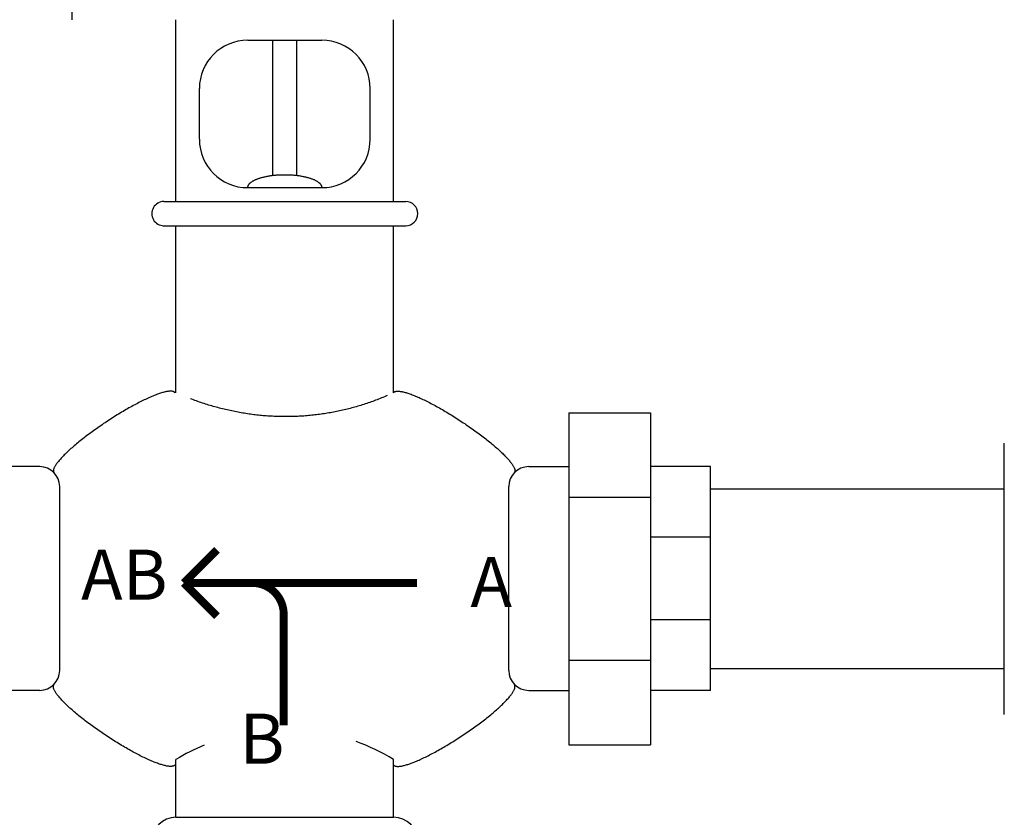
# Model space of a CAD drawing. Units: inches. Extents: x -50 to 84, y -31 to 69.
# Drawn here: x -2 to 5, y 23 to 28 of the extents above; entities that cross this region are included whole.
import ezdxf

# ---------------------------------------------------------------- set-up
doc = ezdxf.new("R2010")
doc.units = ezdxf.units.IN
doc.header["$MEASUREMENT"] = 0
doc.layers.get('0').update_dxf_attribs({"color": 250})
for name, color, linetype in [('3', 5, 'Continuous'), ('DIM-TEXT', 3, 'Continuous'), ('O', 250, 'Continuous')]:
    doc.layers.add(name, color=color, linetype=linetype)
doc.styles.add('TXT', font='txt')
doc.dimstyles.get("Standard").update_dxf_attribs({"dimtxt": 1, "dimasz": 2, "dimexe": 1, "dimexo": 0.5, "dimgap": 1, "dimtad": 0, "dimtih": 1, "dimtoh": 1, "dimdec": 4, "dimzin": 0, "dimdsep": 46, "dimlunit": 5, "dimtxsty": 'TXT', "dimcen": 0.09, "dimadec": 0, "dimazin": 0, "dimtfac": 1, "dimtdec": 4, "dimtofl": 0, "dimtmove": 0, "dimatfit": 3, "dimfxl": 0, "dimtolj": 1, "dimtzin": 0, "dimarcsym": 0})

# ---------------------------------------------------------------- blocks, each defined once
blk = doc.blocks.new('*D7')
at = {"layer": 'DEFPOINTS', "color": 0}
for p in [(-31.5, 51.3084), (6.0957, 51.3084), (-7.6231, -0.5427)]:
    blk.add_point(p, dxfattribs=at)
at = {"layer": 'DIM-TEXT', "color": 0, "lineweight": -2}
for p, q in [((5.5957, 51.3084), (-32.5, 51.3084)), ((-31.5, 49.3084), (-31.5, 26.8828)), ((-31.5, 1.4573), (-31.5, 23.8828)), ((-8.1231, -0.5427), (-32.5, -0.5427))]:
    blk.add_line(p, q, dxfattribs=at)
at = {"layer": 'DIM-TEXT', "color": 0}
for points in [[(-31.8333, 49.3084), (-31.1667, 49.3084), (-31.5, 51.3084)], [(-31.8333, 1.4573), (-31.1667, 1.4573), (-31.5, -0.5427)]]:
    blk.add_solid(points, dxfattribs=at)
at = {"layer": 'DIM-TEXT', "color": 0, "insert": (-31.5, 25.3828), "char_height": 1, "attachment_point": 5, "style": 'TXT'}
blk.add_mtext('\\A1;52"', dxfattribs=at)

msp = doc.modelspace()

# ---------------------------------------------------------------- linework, layer by layer
for p, q in [((2.9561, 25.04064), (4.91954, 25.04064)), ((2.9561, 23.84064), (4.91954, 23.84064))]:
    msp.add_line(p, q)
at = {"layer": '3'}
msp.add_line((4.91954, 23.5335), (4.91954, 25.3461), dxfattribs=at)
at = {"layer": 'O'}
for p, q in [((-1.31368, 28.17642), (-1.31368, 31.02157)), ((-0.61856, 26.96134), (-0.61856, 28.17642)), ((0.83634, 26.96167), (0.83634, 28.17642)), ((-0.13892, 28.03987), (0.3567, 28.03987)), ((0.02806, 27.13636), (0.02806, 28.03987)), ((0.18972, 27.13636), (0.18972, 28.03987)), ((-0.46223, 27.3776), (-0.46223, 27.71655)), ((0.68001, 27.3776), (0.68001, 27.71655)), ((-0.04831, 27.12137), (-0.04361, 27.12277)), ((-0.04361, 27.12277), (-0.03871, 27.12397)), ((-0.03871, 27.12397), (-0.03381, 27.12527)), ((-0.03381, 27.12527), (-0.02881, 27.12647)), ((-0.02881, 27.12647), (-0.02371, 27.12767)), ((-0.02371, 27.12767), (-0.01851, 27.12877)), ((-0.01851, 27.12877), (-0.01321, 27.12987)), ((-0.01321, 27.12987), (-0.00791, 27.13087)), ((-0.00791, 27.13087), (-0.00251, 27.13187)), ((-0.00251, 27.13187), (0.00289, 27.13277)), ((0.00289, 27.13277), (0.00849, 27.13367)), ((0.00849, 27.13367), (0.01409, 27.13447)), ((0.01409, 27.13447), (0.01969, 27.13527)), ((0.01969, 27.13527), (0.02539, 27.13607)), ((0.02539, 27.13607), (0.03119, 27.13667)), ((0.03119, 27.13667), (0.03699, 27.13737)), ((0.03699, 27.13737), (0.04279, 27.13797)), ((0.04279, 27.13797), (0.04869, 27.13847)), ((0.04869, 27.13847), (0.05459, 27.13897)), ((0.05459, 27.13897), (0.06059, 27.13947)), ((0.06059, 27.13947), (0.06649, 27.13987)), ((0.06649, 27.13987), (0.07249, 27.14017)), ((0.07249, 27.14017), (0.07859, 27.14047)), ((0.07859, 27.14047), (0.08459, 27.14067)), ((0.08459, 27.14067), (0.09069, 27.14087)), ((0.09069, 27.14087), (0.09669, 27.14097)), ((0.09669, 27.14097), (0.10279, 27.14107)), ((0.10279, 27.14107), (0.10889, 27.14107)), ((0.10889, 27.14107), (0.11499, 27.14107)), ((0.11499, 27.14107), (0.12109, 27.14097)), ((0.12109, 27.14097), (0.12709, 27.14087)), ((0.12709, 27.14087), (0.13319, 27.14067)), ((0.13319, 27.14067), (0.13919, 27.14047)), ((0.13919, 27.14047), (0.14529, 27.14017)), ((0.14529, 27.14017), (0.15129, 27.13987)), ((0.15129, 27.13987), (0.15719, 27.13947)), ((0.15719, 27.13947), (0.16319, 27.13897)), ((0.16319, 27.13897), (0.16909, 27.13847)), ((0.16909, 27.13847), (0.17499, 27.13797)), ((0.17499, 27.13797), (0.18079, 27.13737)), ((0.18079, 27.13737), (0.18659, 27.13667)), ((0.18659, 27.13667), (0.19239, 27.13607)), ((0.19239, 27.13607), (0.19809, 27.13527)), ((0.19809, 27.13527), (0.20369, 27.13447)), ((0.20369, 27.13447), (0.20929, 27.13367)), ((0.20929, 27.13367), (0.21489, 27.13277)), ((0.21489, 27.13277), (0.22029, 27.13187)), ((0.22029, 27.13187), (0.22569, 27.13087)), ((0.22569, 27.13087), (0.23099, 27.12987)), ((0.23099, 27.12987), (0.23629, 27.12877)), ((0.23629, 27.12877), (0.24149, 27.12767)), ((0.24149, 27.12767), (0.24659, 27.12647)), ((0.24659, 27.12647), (0.25159, 27.12527)), ((0.25159, 27.12527), (0.25649, 27.12397)), ((0.25649, 27.12397), (0.26139, 27.12277)), ((0.26139, 27.12277), (0.26609, 27.12137)), ((-0.13891, 27.05427), (-0.13881, 27.05637)), ((-0.13881, 27.05637), (-0.13861, 27.05857)), ((-0.13861, 27.05857), (-0.13821, 27.06067)), ((-0.13821, 27.06067), (-0.13771, 27.06277)), ((-0.13771, 27.06277), (-0.13701, 27.06487)), ((-0.13701, 27.06487), (-0.13621, 27.06697)), ((-0.13621, 27.06697), (-0.13531, 27.06917)), ((-0.13531, 27.06917), (-0.13411, 27.07117)), ((-0.13411, 27.07117), (-0.13291, 27.07327)), ((-0.13291, 27.07327), (-0.13151, 27.07537)), ((-0.13151, 27.07537), (-0.12991, 27.07747)), ((-0.12991, 27.07747), (-0.12821, 27.07947)), ((-0.12821, 27.07947), (-0.12641, 27.08147)), ((-0.12641, 27.08147), (-0.12441, 27.08357)), ((-0.12441, 27.08357), (-0.12231, 27.08557)), ((-0.12231, 27.08557), (-0.12001, 27.08747)), ((-0.12001, 27.08747), (-0.11761, 27.08947)), ((-0.11761, 27.08947), (-0.11511, 27.09137)), ((-0.11511, 27.09137), (-0.11241, 27.09327)), ((-0.11241, 27.09327), (-0.10961, 27.09517)), ((-0.10961, 27.09517), (-0.10671, 27.09707)), ((-0.10671, 27.09707), (-0.10371, 27.09887)), ((-0.10371, 27.09887), (-0.10051, 27.10077)), ((-0.10051, 27.10077), (-0.09711, 27.10247)), ((-0.09711, 27.10247), (-0.09371, 27.10427)), ((-0.09371, 27.10427), (-0.09011, 27.10597)), ((-0.09011, 27.10597), (-0.08651, 27.10767)), ((-0.08651, 27.10767), (-0.08271, 27.10937)), ((-0.08271, 27.10937), (-0.07871, 27.11097)), ((-0.07871, 27.11097), (-0.07471, 27.11257)), ((-0.07471, 27.11257), (-0.07061, 27.11417)), ((-0.07061, 27.11417), (-0.06631, 27.11567)), ((-0.06631, 27.11567), (-0.06201, 27.11717)), ((-0.06201, 27.11717), (-0.05751, 27.11857)), ((-0.05751, 27.11857), (-0.05301, 27.11997)), ((-0.05301, 27.11997), (-0.04831, 27.12137)), ((0.26609, 27.12137), (0.27079, 27.11997)), ((0.27079, 27.11997), (0.27529, 27.11857)), ((0.27529, 27.11857), (0.27979, 27.11717)), ((0.27979, 27.11717), (0.28409, 27.11567)), ((0.28409, 27.11567), (0.28839, 27.11417)), ((0.28839, 27.11417), (0.29249, 27.11257)), ((0.29249, 27.11257), (0.29649, 27.11097)), ((0.29649, 27.11097), (0.30049, 27.10937)), ((0.30049, 27.10937), (0.30429, 27.10767)), ((0.30429, 27.10767), (0.30789, 27.10597)), ((0.30789, 27.10597), (0.31149, 27.10427)), ((0.31149, 27.10427), (0.31489, 27.10247)), ((0.31489, 27.10247), (0.31829, 27.10077)), ((0.31829, 27.10077), (0.32149, 27.09887)), ((0.32149, 27.09887), (0.32449, 27.09707)), ((0.32449, 27.09707), (0.32739, 27.09517)), ((0.32739, 27.09517), (0.33019, 27.09327)), ((0.33019, 27.09327), (0.33289, 27.09137)), ((0.33289, 27.09137), (0.33539, 27.08947)), ((0.33539, 27.08947), (0.33779, 27.08747)), ((0.33779, 27.08747), (0.34009, 27.08557)), ((0.34009, 27.08557), (0.34219, 27.08357)), ((0.34219, 27.08357), (0.34419, 27.08147)), ((0.34419, 27.08147), (0.34599, 27.07947)), ((0.34599, 27.07947), (0.34769, 27.07747)), ((0.34769, 27.07747), (0.34929, 27.07537)), ((0.34929, 27.07537), (0.35069, 27.07327)), ((0.35069, 27.07327), (0.35189, 27.07117)), ((0.35189, 27.07117), (0.35309, 27.06917)), ((0.35309, 27.06917), (0.35399, 27.06697)), ((0.35399, 27.06697), (0.35479, 27.06487)), ((0.35479, 27.06487), (0.35549, 27.06277)), ((0.35549, 27.06277), (0.35599, 27.06067)), ((0.35599, 27.06067), (0.35639, 27.05857)), ((0.35639, 27.05857), (0.35659, 27.05637)), ((0.35659, 27.05637), (0.35669, 27.05427)), ((-0.13892, 27.05428), (0.3567, 27.05428)), ((-0.69939, 26.96133), (0.91717, 26.96169)), ((-0.707, 26.80003), (0.91717, 26.80003)), ((-0.61856, 25.68375), (-0.61856, 26.80003)), ((0.83634, 25.68375), (0.83634, 26.80003)), ((-0.73571, 25.67537), (-0.74271, 25.67287)), ((-0.72891, 25.67777), (-0.73571, 25.67537)), ((-0.72221, 25.67997), (-0.72891, 25.67777)), ((-0.71571, 25.68207), (-0.72221, 25.67997)), ((-0.70951, 25.68397), (-0.71571, 25.68207)), ((-0.70341, 25.68567), (-0.70951, 25.68397)), ((-0.69751, 25.68727), (-0.70341, 25.68567)), ((-0.69181, 25.68867), (-0.69751, 25.68727)), ((-0.68641, 25.68987), (-0.69181, 25.68867)), ((-0.68111, 25.69097), (-0.68641, 25.68987)), ((-0.67601, 25.69187), (-0.68111, 25.69097)), ((-0.67121, 25.69267), (-0.67601, 25.69187)), ((-0.66661, 25.69327), (-0.67121, 25.69267)), ((-0.66221, 25.69367), (-0.66661, 25.69327)), ((-0.65801, 25.69387), (-0.66221, 25.69367)), ((-0.65411, 25.69397), (-0.65801, 25.69387)), ((-0.65031, 25.69387), (-0.65411, 25.69397)), ((-0.64691, 25.69357), (-0.65031, 25.69387)), ((-0.64361, 25.69317), (-0.64691, 25.69357)), ((-0.64061, 25.69257), (-0.64361, 25.69317)), ((-0.63781, 25.69177), (-0.64061, 25.69257)), ((-0.63531, 25.69087), (-0.63781, 25.69177)), ((-0.63301, 25.68977), (-0.63531, 25.69087)), ((-0.63091, 25.68847), (-0.63301, 25.68977)), ((-0.62911, 25.68707), (-0.63091, 25.68847)), ((-0.62751, 25.68547), (-0.62911, 25.68707)), ((-0.62621, 25.68377), (-0.62751, 25.68547)), ((0.83639, 25.68377), (0.83769, 25.68547)), ((0.83769, 25.68547), (0.83929, 25.68707)), ((0.83929, 25.68707), (0.84109, 25.68847)), ((0.84109, 25.68847), (0.84309, 25.68977)), ((0.84309, 25.68977), (0.84539, 25.69087)), ((0.84539, 25.69087), (0.84799, 25.69177)), ((0.84799, 25.69177), (0.85079, 25.69257)), ((0.85079, 25.69257), (0.85379, 25.69317)), ((0.85379, 25.69317), (0.85709, 25.69357)), ((0.85709, 25.69357), (0.86049, 25.69387)), ((0.86049, 25.69387), (0.86429, 25.69397)), ((0.86429, 25.69397), (0.86819, 25.69387)), ((0.86819, 25.69387), (0.87239, 25.69367)), ((0.87239, 25.69367), (0.87679, 25.69327)), ((0.87679, 25.69327), (0.88139, 25.69267)), ((0.88139, 25.69267), (0.88619, 25.69187)), ((0.88619, 25.69187), (0.89129, 25.69097)), ((0.89129, 25.69097), (0.89649, 25.68987)), ((0.89649, 25.68987), (0.90199, 25.68867)), ((0.90199, 25.68867), (0.90769, 25.68727)), ((0.90769, 25.68727), (0.91359, 25.68567)), ((0.91359, 25.68567), (0.91969, 25.68397)), ((0.91969, 25.68397), (0.92589, 25.68207)), ((0.92589, 25.68207), (0.93239, 25.67997)), ((0.93239, 25.67997), (0.93899, 25.67777)), ((0.93899, 25.67777), (0.94589, 25.67537)), ((0.94589, 25.67537), (0.95289, 25.67287)), ((-0.87551, 25.61257), (-0.88481, 25.60767)), ((-0.86631, 25.61727), (-0.87551, 25.61257)), ((-0.85711, 25.62197), (-0.86631, 25.61727)), ((-0.84811, 25.62647), (-0.85711, 25.62197)), ((-0.83921, 25.63087), (-0.84811, 25.62647)), ((-0.83041, 25.63517), (-0.83921, 25.63087)), ((-0.82171, 25.63927), (-0.83041, 25.63517)), ((-0.81321, 25.64327), (-0.82171, 25.63927)), ((-0.80471, 25.64717), (-0.81321, 25.64327)), ((-0.79651, 25.65087), (-0.80471, 25.64717)), ((-0.78831, 25.65447), (-0.79651, 25.65087)), ((-0.78031, 25.65787), (-0.78831, 25.65447)), ((-0.77251, 25.66117), (-0.78031, 25.65787)), ((-0.76481, 25.66437), (-0.77251, 25.66117)), ((-0.75731, 25.66737), (-0.76481, 25.66437)), ((-0.74991, 25.67017), (-0.75731, 25.66737)), ((-0.74271, 25.67287), (-0.74991, 25.67017)), ((-0.51211, 25.63977), (-0.52221, 25.64357)), ((-0.50201, 25.63597), (-0.51211, 25.63977)), ((-0.49191, 25.63227), (-0.50201, 25.63597)), ((-0.48181, 25.62857), (-0.49191, 25.63227)), ((-0.47161, 25.62497), (-0.48181, 25.62857)), ((-0.46151, 25.62147), (-0.47161, 25.62497)), ((-0.45131, 25.61797), (-0.46151, 25.62147)), ((-0.44111, 25.61457), (-0.45131, 25.61797)), ((-0.43091, 25.61117), (-0.44111, 25.61457)), ((-0.42071, 25.60787), (-0.43091, 25.61117)), ((-0.41041, 25.60467), (-0.42071, 25.60787)), ((0.64719, 25.60877), (0.63719, 25.60547)), ((0.65709, 25.61207), (0.64719, 25.60877)), ((0.66709, 25.61537), (0.65709, 25.61207)), ((0.67699, 25.61887), (0.66709, 25.61537)), ((0.68689, 25.62237), (0.67699, 25.61887)), ((0.69669, 25.62587), (0.68689, 25.62237)), ((0.70659, 25.62947), (0.69669, 25.62587)), ((0.71639, 25.63317), (0.70659, 25.62947)), ((0.72619, 25.63697), (0.71639, 25.63317)), ((0.73599, 25.64077), (0.72619, 25.63697)), ((0.74579, 25.64457), (0.73599, 25.64077)), ((0.75549, 25.64847), (0.74579, 25.64457)), ((0.76519, 25.65247), (0.75549, 25.64847)), ((0.77489, 25.65657), (0.76519, 25.65247)), ((0.78459, 25.66067), (0.77489, 25.65657)), ((0.79429, 25.66477), (0.78459, 25.66067)), ((0.95289, 25.67287), (0.96009, 25.67017)), ((0.96009, 25.67017), (0.96739, 25.66737)), ((0.96739, 25.66737), (0.97499, 25.66437)), ((0.97499, 25.66437), (0.98269, 25.66117)), ((0.98269, 25.66117), (0.99049, 25.65787)), ((0.99049, 25.65787), (0.99849, 25.65447)), ((0.99849, 25.65447), (1.00659, 25.65087)), ((1.00659, 25.65087), (1.01489, 25.64717)), ((1.01489, 25.64717), (1.02329, 25.64327)), ((1.02329, 25.64327), (1.03189, 25.63927)), ((1.03189, 25.63927), (1.04059, 25.63517)), ((1.04059, 25.63517), (1.04939, 25.63087)), ((1.04939, 25.63087), (1.05829, 25.62647)), ((1.05829, 25.62647), (1.06729, 25.62197)), ((1.06729, 25.62197), (1.07649, 25.61727)), ((1.07649, 25.61727), (1.08569, 25.61257)), ((1.08569, 25.61257), (1.09499, 25.60767)), ((-0.99201, 25.54697), (-1.00201, 25.54087)), ((-0.98201, 25.55297), (-0.99201, 25.54697)), ((-0.97211, 25.55887), (-0.98201, 25.55297)), ((-0.96221, 25.56467), (-0.97211, 25.55887)), ((-0.95231, 25.57037), (-0.96221, 25.56467)), ((-0.94251, 25.57597), (-0.95231, 25.57037)), ((-0.93271, 25.58157), (-0.94251, 25.57597)), ((-0.92301, 25.58697), (-0.93271, 25.58157)), ((-0.91331, 25.59227), (-0.92301, 25.58697)), ((-0.90381, 25.59757), (-0.91331, 25.59227)), ((-0.89431, 25.60267), (-0.90381, 25.59757)), ((-0.88481, 25.60767), (-0.89431, 25.60267)), ((-0.40021, 25.60147), (-0.41041, 25.60467)), ((-0.38991, 25.59837), (-0.40021, 25.60147)), ((-0.37971, 25.59537), (-0.38991, 25.59837)), ((-0.36941, 25.59237), (-0.37971, 25.59537)), ((-0.35911, 25.58947), (-0.36941, 25.59237)), ((-0.34881, 25.58657), (-0.35911, 25.58947)), ((-0.33851, 25.58377), (-0.34881, 25.58657)), ((-0.32811, 25.58107), (-0.33851, 25.58377)), ((-0.31781, 25.57837), (-0.32811, 25.58107)), ((-0.30741, 25.57577), (-0.31781, 25.57837)), ((-0.29711, 25.57327), (-0.30741, 25.57577)), ((-0.28671, 25.57077), (-0.29711, 25.57327)), ((-0.27631, 25.56837), (-0.28671, 25.57077)), ((-0.26591, 25.56597), (-0.27631, 25.56837)), ((-0.25551, 25.56367), (-0.26591, 25.56597)), ((-0.24511, 25.56147), (-0.25551, 25.56367)), ((-0.23471, 25.55927), (-0.24511, 25.56147)), ((-0.22431, 25.55717), (-0.23471, 25.55927)), ((-0.21391, 25.55517), (-0.22431, 25.55717)), ((-0.20341, 25.55317), (-0.21391, 25.55517)), ((-0.19301, 25.55127), (-0.20341, 25.55317)), ((-0.18251, 25.54937), (-0.19301, 25.55127)), ((-0.17211, 25.54767), (-0.18251, 25.54937)), ((-0.16161, 25.54587), (-0.17211, 25.54767)), ((-0.15111, 25.54427), (-0.16161, 25.54587)), ((-0.14071, 25.54267), (-0.15111, 25.54427)), ((-0.13021, 25.54117), (-0.14071, 25.54267)), ((0.37259, 25.54307), (0.36219, 25.54147)), ((0.38289, 25.54467), (0.37259, 25.54307)), ((0.39329, 25.54637), (0.38289, 25.54467)), ((0.40359, 25.54807), (0.39329, 25.54637)), ((0.41389, 25.54987), (0.40359, 25.54807)), ((0.42419, 25.55177), (0.41389, 25.54987)), ((0.43449, 25.55367), (0.42419, 25.55177)), ((0.44469, 25.55567), (0.43449, 25.55367)), ((0.45499, 25.55777), (0.44469, 25.55567)), ((0.46519, 25.55987), (0.45499, 25.55777)), ((0.47549, 25.56207), (0.46519, 25.55987)), ((0.48569, 25.56427), (0.47549, 25.56207)), ((0.49589, 25.56657), (0.48569, 25.56427)), ((0.50609, 25.56897), (0.49589, 25.56657)), ((0.51629, 25.57137), (0.50609, 25.56897)), ((0.52639, 25.57387), (0.51629, 25.57137)), ((0.53659, 25.57647), (0.52639, 25.57387)), ((0.54669, 25.57907), (0.53659, 25.57647)), ((0.55689, 25.58177), (0.54669, 25.57907)), ((0.56699, 25.58447), (0.55689, 25.58177)), ((0.57699, 25.58727), (0.56699, 25.58447)), ((0.58709, 25.59017), (0.57699, 25.58727)), ((0.59719, 25.59317), (0.58709, 25.59017)), ((0.60719, 25.59617), (0.59719, 25.59317)), ((0.61719, 25.59917), (0.60719, 25.59617)), ((0.62719, 25.60227), (0.61719, 25.59917)), ((0.63719, 25.60547), (0.62719, 25.60227)), ((1.09499, 25.60767), (1.10439, 25.60267)), ((1.10439, 25.60267), (1.11389, 25.59757)), ((1.11389, 25.59757), (1.12349, 25.59227)), ((1.12349, 25.59227), (1.13319, 25.58697)), ((1.13319, 25.58697), (1.14289, 25.58157)), ((1.14289, 25.58157), (1.15269, 25.57597)), ((1.15269, 25.57597), (1.16249, 25.57037)), ((1.16249, 25.57037), (1.17239, 25.56467)), ((1.17239, 25.56467), (1.18229, 25.55887)), ((1.18229, 25.55887), (1.19219, 25.55297)), ((1.19219, 25.55297), (1.20219, 25.54697)), ((1.20219, 25.54697), (1.21219, 25.54087)), ((2.00744, 25.54959), (2.00744, 23.33)), ((2.00744, 25.54959), (2.55464, 25.54959)), ((2.55464, 25.54959), (2.55464, 23.33)), ((-1.10201, 25.47677), (-1.11191, 25.47007)), ((-1.09211, 25.48337), (-1.10201, 25.47677)), ((-1.08221, 25.48997), (-1.09211, 25.48337)), ((-1.07221, 25.49657), (-1.08221, 25.48997)), ((-1.06221, 25.50307), (-1.07221, 25.49657)), ((-1.05221, 25.50947), (-1.06221, 25.50307)), ((-1.04211, 25.51587), (-1.05221, 25.50947)), ((-1.03211, 25.52227), (-1.04211, 25.51587)), ((-1.02211, 25.52857), (-1.03211, 25.52227)), ((-1.01201, 25.53477), (-1.02211, 25.52857)), ((-1.00201, 25.54087), (-1.01201, 25.53477)), ((-0.11971, 25.53967), (-0.13021, 25.54117)), ((-0.10921, 25.53827), (-0.11971, 25.53967)), ((-0.09871, 25.53687), (-0.10921, 25.53827)), ((-0.08821, 25.53567), (-0.09871, 25.53687)), ((-0.07771, 25.53447), (-0.08821, 25.53567)), ((-0.06721, 25.53327), (-0.07771, 25.53447)), ((-0.05671, 25.53217), (-0.06721, 25.53327)), ((-0.04621, 25.53117), (-0.05671, 25.53217)), ((-0.03571, 25.53017), (-0.04621, 25.53117)), ((-0.02521, 25.52937), (-0.03571, 25.53017)), ((-0.01471, 25.52847), (-0.02521, 25.52937)), ((-0.00421, 25.52777), (-0.01471, 25.52847)), ((0.00639, 25.52707), (-0.00421, 25.52777)), ((0.01689, 25.52637), (0.00639, 25.52707)), ((0.02739, 25.52587), (0.01689, 25.52637)), ((0.03789, 25.52537), (0.02739, 25.52587)), ((0.04839, 25.52487), (0.03789, 25.52537)), ((0.05889, 25.52447), (0.04839, 25.52487)), ((0.06939, 25.52417), (0.05889, 25.52447)), ((0.07999, 25.52397), (0.06939, 25.52417)), ((0.09049, 25.52377), (0.07999, 25.52397)), ((0.10099, 25.52367), (0.09049, 25.52377)), ((0.11149, 25.52357), (0.10099, 25.52367)), ((0.12199, 25.52357), (0.11149, 25.52357)), ((0.13249, 25.52367), (0.12199, 25.52357)), ((0.14299, 25.52377), (0.13249, 25.52367)), ((0.15349, 25.52397), (0.14299, 25.52377)), ((0.16399, 25.52427), (0.15349, 25.52397)), ((0.17449, 25.52457), (0.16399, 25.52427)), ((0.18499, 25.52497), (0.17449, 25.52457)), ((0.19539, 25.52547), (0.18499, 25.52497)), ((0.20589, 25.52597), (0.19539, 25.52547)), ((0.21639, 25.52657), (0.20589, 25.52597)), ((0.22689, 25.52717), (0.21639, 25.52657)), ((0.23729, 25.52797), (0.22689, 25.52717)), ((0.24779, 25.52867), (0.23729, 25.52797)), ((0.25819, 25.52957), (0.24779, 25.52867)), ((0.26859, 25.53047), (0.25819, 25.52957)), ((0.27909, 25.53147), (0.26859, 25.53047)), ((0.28949, 25.53247), (0.27909, 25.53147)), ((0.29989, 25.53357), (0.28949, 25.53247)), ((0.31029, 25.53477), (0.29989, 25.53357)), ((0.32069, 25.53597), (0.31029, 25.53477)), ((0.33109, 25.53727), (0.32069, 25.53597)), ((0.34149, 25.53857), (0.33109, 25.53727)), ((0.35189, 25.54007), (0.34149, 25.53857)), ((0.36219, 25.54147), (0.35189, 25.54007)), ((1.21219, 25.54087), (1.22219, 25.53477)), ((1.22219, 25.53477), (1.23229, 25.52857)), ((1.23229, 25.52857), (1.24229, 25.52227)), ((1.24229, 25.52227), (1.25229, 25.51587)), ((1.25229, 25.51587), (1.26239, 25.50947)), ((1.26239, 25.50947), (1.27239, 25.50307)), ((1.27239, 25.50307), (1.28239, 25.49657)), ((1.28239, 25.49657), (1.29229, 25.48997)), ((1.29229, 25.48997), (1.30229, 25.48337)), ((1.30229, 25.48337), (1.31219, 25.47677)), ((1.31219, 25.47677), (1.32209, 25.47007)), ((-1.18851, 25.41587), (-1.19771, 25.40907)), ((-1.17921, 25.42267), (-1.18851, 25.41587)), ((-1.16981, 25.42947), (-1.17921, 25.42267)), ((-1.16031, 25.43627), (-1.16981, 25.42947)), ((-1.15071, 25.44307), (-1.16031, 25.43627)), ((-1.14111, 25.44987), (-1.15071, 25.44307)), ((-1.13141, 25.45667), (-1.14111, 25.44987)), ((-1.12171, 25.46337), (-1.13141, 25.45667)), ((-1.11191, 25.47007), (-1.12171, 25.46337)), ((1.32209, 25.47007), (1.33189, 25.46337)), ((1.33189, 25.46337), (1.34159, 25.45667)), ((1.34159, 25.45667), (1.35129, 25.44987)), ((1.35129, 25.44987), (1.36089, 25.44307)), ((1.36089, 25.44307), (1.37049, 25.43627)), ((1.37049, 25.43627), (1.37999, 25.42947)), ((1.37999, 25.42947), (1.38939, 25.42267)), ((1.38939, 25.42267), (1.39869, 25.41587)), ((1.39869, 25.41587), (1.40789, 25.40907)), ((-1.27531, 25.34837), (-1.28321, 25.34177)), ((-1.26721, 25.35497), (-1.27531, 25.34837)), ((-1.25901, 25.36167), (-1.26721, 25.35497)), ((-1.25061, 25.36837), (-1.25901, 25.36167)), ((-1.24211, 25.37507), (-1.25061, 25.36837)), ((-1.23341, 25.38187), (-1.24211, 25.37507)), ((-1.22471, 25.38857), (-1.23341, 25.38187)), ((-1.21581, 25.39537), (-1.22471, 25.38857)), ((-1.20681, 25.40217), (-1.21581, 25.39537)), ((-1.19771, 25.40907), (-1.20681, 25.40217)), ((1.40789, 25.40907), (1.41699, 25.40217)), ((1.41699, 25.40217), (1.42599, 25.39537)), ((1.42599, 25.39537), (1.43479, 25.38857)), ((1.43479, 25.38857), (1.44359, 25.38187)), ((1.44359, 25.38187), (1.45229, 25.37507)), ((1.45229, 25.37507), (1.46079, 25.36837)), ((1.46079, 25.36837), (1.46909, 25.36167)), ((1.46909, 25.36167), (1.47739, 25.35497)), ((1.47739, 25.35497), (1.48549, 25.34837)), ((1.48549, 25.34837), (1.49339, 25.34177)), ((-1.35361, 25.27907), (-1.35961, 25.27327)), ((-1.34731, 25.28507), (-1.35361, 25.27907)), ((-1.34091, 25.29107), (-1.34731, 25.28507)), ((-1.33431, 25.29717), (-1.34091, 25.29107)), ((-1.32761, 25.30337), (-1.33431, 25.29717)), ((-1.32061, 25.30967), (-1.32761, 25.30337)), ((-1.31351, 25.31597), (-1.32061, 25.30967)), ((-1.30621, 25.32237), (-1.31351, 25.31597)), ((-1.29871, 25.32877), (-1.30621, 25.32237)), ((-1.29101, 25.33527), (-1.29871, 25.32877)), ((-1.28321, 25.34177), (-1.29101, 25.33527)), ((1.49339, 25.34177), (1.50119, 25.33527)), ((1.50119, 25.33527), (1.50889, 25.32877)), ((1.50889, 25.32877), (1.51629, 25.32237)), ((1.51629, 25.32237), (1.52369, 25.31597)), ((1.52369, 25.31597), (1.53079, 25.30967)), ((1.53079, 25.30967), (1.53779, 25.30337)), ((1.53779, 25.30337), (1.54449, 25.29717)), ((1.54449, 25.29717), (1.55109, 25.29107)), ((1.55109, 25.29107), (1.55749, 25.28507)), ((1.55749, 25.28507), (1.56379, 25.27907)), ((1.56379, 25.27907), (1.56979, 25.27327)), ((-1.41191, 25.21517), (-1.41531, 25.21057)), ((-1.40821, 25.21987), (-1.41191, 25.21517)), ((-1.40441, 25.22477), (-1.40821, 25.21987)), ((-1.40031, 25.22977), (-1.40441, 25.22477)), ((-1.39591, 25.23477), (-1.40031, 25.22977)), ((-1.39141, 25.23997), (-1.39591, 25.23477)), ((-1.38661, 25.24527), (-1.39141, 25.23997)), ((-1.38161, 25.25067), (-1.38661, 25.24527)), ((-1.37641, 25.25617), (-1.38161, 25.25067)), ((-1.37101, 25.26177), (-1.37641, 25.25617)), ((-1.36541, 25.26747), (-1.37101, 25.26177)), ((-1.35961, 25.27327), (-1.36541, 25.26747)), ((1.56979, 25.27327), (1.57559, 25.26747)), ((1.57559, 25.26747), (1.58119, 25.26177)), ((1.58119, 25.26177), (1.58659, 25.25617)), ((1.58659, 25.25617), (1.59179, 25.25067)), ((1.59179, 25.25067), (1.59679, 25.24527)), ((1.59679, 25.24527), (1.60159, 25.23997)), ((1.60159, 25.23997), (1.60609, 25.23477)), ((1.60609, 25.23477), (1.61039, 25.22977)), ((1.61039, 25.22977), (1.61459, 25.22477)), ((1.61459, 25.22477), (1.61839, 25.21987)), ((1.61839, 25.21987), (1.62209, 25.21517)), ((1.62209, 25.21517), (1.62549, 25.21057)), ((-1.52962, 25.1898), (-1.79726, 25.1898)), ((-1.43761, 25.16587), (-1.43791, 25.16307)), ((-1.43791, 25.16307), (-1.43791, 25.16047)), ((-1.43791, 25.16047), (-1.43771, 25.15797)), ((-1.43771, 25.15797), (-1.43721, 25.15567)), ((-1.43711, 25.16877), (-1.43761, 25.16587)), ((-1.43721, 25.15567), (-1.43651, 25.15357)), ((-1.43641, 25.17187), (-1.43711, 25.16877)), ((-1.43651, 25.15357), (-1.43561, 25.15157)), ((-1.43531, 25.17517), (-1.43641, 25.17187)), ((-1.43561, 25.15157), (-1.43431, 25.14967)), ((-1.43411, 25.17847), (-1.43531, 25.17517)), ((-1.43261, 25.18207), (-1.43411, 25.17847)), ((-1.43081, 25.18567), (-1.43261, 25.18207)), ((-1.42881, 25.18957), (-1.43081, 25.18567)), ((-1.42661, 25.19347), (-1.42881, 25.18957)), ((-1.42411, 25.19757), (-1.42661, 25.19347)), ((-1.42141, 25.20177), (-1.42411, 25.19757)), ((-1.41851, 25.20607), (-1.42141, 25.20177)), ((-1.41531, 25.21057), (-1.41851, 25.20607)), ((1.62549, 25.21057), (1.62869, 25.20607)), ((1.62869, 25.20607), (1.63159, 25.20177)), ((1.63159, 25.20177), (1.63429, 25.19757)), ((1.63429, 25.19757), (1.63679, 25.19347)), ((1.63679, 25.19347), (1.63899, 25.18957)), ((1.63899, 25.18957), (1.64099, 25.18567)), ((1.64099, 25.18567), (1.64279, 25.18207)), ((1.64279, 25.18207), (1.64429, 25.17847)), ((1.64429, 25.17847), (1.64549, 25.17517)), ((1.64569, 25.15157), (1.64449, 25.14967)), ((1.64549, 25.17517), (1.64649, 25.17187)), ((1.64669, 25.15357), (1.64569, 25.15157)), ((1.64649, 25.17187), (1.64729, 25.16877)), ((1.64739, 25.15567), (1.64669, 25.15357)), ((1.64729, 25.16877), (1.64779, 25.16587)), ((1.64789, 25.15797), (1.64739, 25.15567)), ((1.64779, 25.16587), (1.64809, 25.16307)), ((1.64809, 25.16047), (1.64789, 25.15797)), ((1.64809, 25.16307), (1.64809, 25.16047)), ((1.73979, 25.1898), (2.00744, 25.1898)), ((2.9561, 25.1898), (2.55464, 25.1898)), ((2.9561, 23.69389), (2.9561, 25.1898)), ((-1.3958, 23.82772), (-1.3958, 25.05597)), ((1.60597, 23.82772), (1.60597, 25.05597)), ((2.00744, 24.98448), (2.55464, 24.98448)), ((2.9561, 24.71901), (2.55464, 24.71901)), ((2.9561, 24.16468), (2.55464, 24.16468)), ((2.00744, 23.89511), (2.55464, 23.89511)), ((-1.43791, 23.71907), (-1.43771, 23.72157)), ((-1.43791, 23.71647), (-1.43791, 23.71907)), ((-1.43761, 23.71367), (-1.43791, 23.71647)), ((-1.43771, 23.72157), (-1.43721, 23.72387)), ((-1.43711, 23.71077), (-1.43761, 23.71367)), ((-1.43721, 23.72387), (-1.43651, 23.72607)), ((-1.43641, 23.70767), (-1.43711, 23.71077)), ((-1.43651, 23.72607), (-1.43561, 23.72807)), ((-1.43531, 23.70447), (-1.43641, 23.70767)), ((-1.43561, 23.72807), (-1.43431, 23.72987)), ((-1.43411, 23.70107), (-1.43531, 23.70447)), ((-1.43261, 23.69757), (-1.43411, 23.70107)), ((1.64279, 23.69757), (1.64429, 23.70107)), ((1.64429, 23.70107), (1.64549, 23.70447)), ((1.64569, 23.72807), (1.64449, 23.72987)), ((1.64549, 23.70447), (1.64649, 23.70767)), ((1.64669, 23.72607), (1.64569, 23.72807)), ((1.64649, 23.70767), (1.64729, 23.71077)), ((1.64739, 23.72387), (1.64669, 23.72607)), ((1.64729, 23.71077), (1.64779, 23.71367)), ((1.64789, 23.72157), (1.64739, 23.72387)), ((1.64779, 23.71367), (1.64809, 23.71647)), ((1.64809, 23.71907), (1.64789, 23.72157)), ((1.64809, 23.71647), (1.64809, 23.71907)), ((-1.52962, 23.69389), (-1.79726, 23.69389)), ((-1.43081, 23.69387), (-1.43261, 23.69757)), ((-1.42881, 23.69007), (-1.43081, 23.69387)), ((-1.42661, 23.68607), (-1.42881, 23.69007)), ((-1.42411, 23.68207), (-1.42661, 23.68607)), ((-1.42141, 23.67777), (-1.42411, 23.68207)), ((-1.41851, 23.67347), (-1.42141, 23.67777)), ((-1.41531, 23.66897), (-1.41851, 23.67347)), ((-1.41191, 23.66437), (-1.41531, 23.66897)), ((-1.40821, 23.65967), (-1.41191, 23.66437)), ((-1.40441, 23.65477), (-1.40821, 23.65967)), ((-1.40031, 23.64987), (-1.40441, 23.65477)), ((-1.39591, 23.64477), (-1.40031, 23.64987)), ((-1.39141, 23.63957), (-1.39591, 23.64477)), ((-1.38661, 23.63427), (-1.39141, 23.63957)), ((-1.38161, 23.62887), (-1.38661, 23.63427)), ((1.59179, 23.62887), (1.59679, 23.63427)), ((1.59679, 23.63427), (1.60159, 23.63957)), ((1.60159, 23.63957), (1.60609, 23.64477)), ((1.60609, 23.64477), (1.61039, 23.64987)), ((1.61039, 23.64987), (1.61459, 23.65477)), ((1.61459, 23.65477), (1.61839, 23.65967)), ((1.61839, 23.65967), (1.62209, 23.66437)), ((1.62209, 23.66437), (1.62549, 23.66897)), ((1.62549, 23.66897), (1.62869, 23.67347)), ((1.62869, 23.67347), (1.63159, 23.67777)), ((1.63159, 23.67777), (1.63429, 23.68207)), ((1.63429, 23.68207), (1.63679, 23.68607)), ((1.63679, 23.68607), (1.63899, 23.69007)), ((1.63899, 23.69007), (1.64099, 23.69387)), ((1.64099, 23.69387), (1.64279, 23.69757)), ((1.73979, 23.69389), (2.00744, 23.69389)), ((2.9561, 23.69389), (2.55464, 23.69389)), ((-1.37641, 23.62337), (-1.38161, 23.62887)), ((-1.37101, 23.61777), (-1.37641, 23.62337)), ((-1.36541, 23.61217), (-1.37101, 23.61777)), ((-1.35961, 23.60637), (-1.36541, 23.61217)), ((-1.35361, 23.60047), (-1.35961, 23.60637)), ((-1.34731, 23.59457), (-1.35361, 23.60047)), ((-1.34091, 23.58847), (-1.34731, 23.59457)), ((-1.33431, 23.58237), (-1.34091, 23.58847)), ((-1.32761, 23.57617), (-1.33431, 23.58237)), ((-1.32061, 23.56997), (-1.32761, 23.57617)), ((-1.31351, 23.56367), (-1.32061, 23.56997)), ((1.52369, 23.56367), (1.53079, 23.56997)), ((1.53079, 23.56997), (1.53779, 23.57617)), ((1.53779, 23.57617), (1.54449, 23.58237)), ((1.54449, 23.58237), (1.55109, 23.58847)), ((1.55109, 23.58847), (1.55749, 23.59457)), ((1.55749, 23.59457), (1.56379, 23.60047)), ((1.56379, 23.60047), (1.56979, 23.60637)), ((1.56979, 23.60637), (1.57559, 23.61217)), ((1.57559, 23.61217), (1.58119, 23.61777)), ((1.58119, 23.61777), (1.58659, 23.62337)), ((1.58659, 23.62337), (1.59179, 23.62887)), ((-1.30621, 23.55727), (-1.31351, 23.56367)), ((-1.29871, 23.55087), (-1.30621, 23.55727)), ((-1.29101, 23.54437), (-1.29871, 23.55087)), ((-1.28321, 23.53777), (-1.29101, 23.54437)), ((-1.27531, 23.53117), (-1.28321, 23.53777)), ((-1.26721, 23.52457), (-1.27531, 23.53117)), ((-1.25901, 23.51797), (-1.26721, 23.52457)), ((-1.25061, 23.51127), (-1.25901, 23.51797)), ((-1.24211, 23.50447), (-1.25061, 23.51127)), ((-1.23341, 23.49777), (-1.24211, 23.50447)), ((1.44359, 23.49777), (1.45229, 23.50447)), ((1.45229, 23.50447), (1.46079, 23.51127)), ((1.46079, 23.51127), (1.46909, 23.51797)), ((1.46909, 23.51797), (1.47739, 23.52457)), ((1.47739, 23.52457), (1.48549, 23.53117)), ((1.48549, 23.53117), (1.49339, 23.53777)), ((1.49339, 23.53777), (1.50119, 23.54437)), ((1.50119, 23.54437), (1.50889, 23.55087)), ((1.50889, 23.55087), (1.51629, 23.55727)), ((1.51629, 23.55727), (1.52369, 23.56367)), ((-1.22471, 23.49097), (-1.23341, 23.49777)), ((-1.21581, 23.48417), (-1.22471, 23.49097)), ((-1.20681, 23.47737), (-1.21581, 23.48417)), ((-1.19771, 23.47057), (-1.20681, 23.47737)), ((-1.18851, 23.46377), (-1.19771, 23.47057)), ((-1.17921, 23.45697), (-1.18851, 23.46377)), ((-1.16981, 23.45007), (-1.17921, 23.45697)), ((-1.16031, 23.44327), (-1.16981, 23.45007)), ((-1.15071, 23.43647), (-1.16031, 23.44327)), ((-1.14111, 23.42967), (-1.15071, 23.43647)), ((1.35129, 23.42967), (1.36089, 23.43647)), ((1.36089, 23.43647), (1.37049, 23.44327)), ((1.37049, 23.44327), (1.37999, 23.45007)), ((1.37999, 23.45007), (1.38939, 23.45697)), ((1.38939, 23.45697), (1.39869, 23.46377)), ((1.39869, 23.46377), (1.40789, 23.47057)), ((1.40789, 23.47057), (1.41699, 23.47737)), ((1.41699, 23.47737), (1.42599, 23.48417)), ((1.42599, 23.48417), (1.43479, 23.49097)), ((1.43479, 23.49097), (1.44359, 23.49777)), ((-1.13141, 23.42297), (-1.14111, 23.42967)), ((-1.12171, 23.41617), (-1.13141, 23.42297)), ((-1.11191, 23.40947), (-1.12171, 23.41617)), ((-1.10201, 23.40287), (-1.11191, 23.40947)), ((-1.09211, 23.39617), (-1.10201, 23.40287)), ((-1.08221, 23.38957), (-1.09211, 23.39617)), ((-1.07221, 23.38307), (-1.08221, 23.38957)), ((-1.06221, 23.37657), (-1.07221, 23.38307)), ((-1.05221, 23.37007), (-1.06221, 23.37657)), ((-1.04211, 23.36367), (-1.05221, 23.37007)), ((1.25229, 23.36367), (1.26239, 23.37007)), ((1.26239, 23.37007), (1.27239, 23.37657)), ((1.27239, 23.37657), (1.28239, 23.38307)), ((1.28239, 23.38307), (1.29229, 23.38957)), ((1.29229, 23.38957), (1.30229, 23.39617)), ((1.30229, 23.39617), (1.31219, 23.40287)), ((1.31219, 23.40287), (1.32209, 23.40947)), ((1.32209, 23.40947), (1.33189, 23.41617)), ((1.33189, 23.41617), (1.34159, 23.42297)), ((1.34159, 23.42297), (1.35129, 23.42967)), ((-1.03211, 23.35737), (-1.04211, 23.36367)), ((-1.02211, 23.35107), (-1.03211, 23.35737)), ((-1.01201, 23.34487), (-1.02211, 23.35107)), ((-1.00201, 23.33867), (-1.01201, 23.34487)), ((-0.99201, 23.33267), (-1.00201, 23.33867)), ((-0.98201, 23.32667), (-0.99201, 23.33267)), ((-0.97211, 23.32077), (-0.98201, 23.32667)), ((-0.96221, 23.31497), (-0.97211, 23.32077)), ((-0.95231, 23.30917), (-0.96221, 23.31497)), ((-0.94251, 23.30357), (-0.95231, 23.30917)), ((1.15269, 23.30357), (1.16249, 23.30917)), ((1.16249, 23.30917), (1.17239, 23.31497)), ((1.17239, 23.31497), (1.18229, 23.32077)), ((1.18229, 23.32077), (1.19219, 23.32667)), ((1.19219, 23.32667), (1.20219, 23.33267)), ((1.20219, 23.33267), (1.21219, 23.33867)), ((1.21219, 23.33867), (1.22219, 23.34487)), ((1.22219, 23.34487), (1.23229, 23.35107)), ((1.23229, 23.35107), (1.24229, 23.35737)), ((1.24229, 23.35737), (1.25229, 23.36367)), ((2.00744, 23.33), (2.55464, 23.33)), ((-0.93271, 23.29807), (-0.94251, 23.30357)), ((-0.92301, 23.29257), (-0.93271, 23.29807)), ((-0.91331, 23.28727), (-0.92301, 23.29257)), ((-0.90381, 23.28207), (-0.91331, 23.28727)), ((-0.89431, 23.27697), (-0.90381, 23.28207)), ((-0.88481, 23.27197), (-0.89431, 23.27697)), ((-0.87551, 23.26707), (-0.88481, 23.27197)), ((-0.86631, 23.26227), (-0.87551, 23.26707)), ((-0.85711, 23.25757), (-0.86631, 23.26227)), ((-0.84811, 23.25307), (-0.85711, 23.25757)), ((-0.83921, 23.24867), (-0.84811, 23.25307)), ((-0.83041, 23.24447), (-0.83921, 23.24867)), ((-0.82171, 23.24027), (-0.83041, 23.24447)), ((-0.81321, 23.23627), (-0.82171, 23.24027)), ((1.02329, 23.23627), (1.03189, 23.24027)), ((1.03189, 23.24027), (1.04059, 23.24447)), ((1.04059, 23.24447), (1.04939, 23.24867)), ((1.04939, 23.24867), (1.05829, 23.25307)), ((1.05829, 23.25307), (1.06729, 23.25757)), ((1.06729, 23.25757), (1.07649, 23.26227)), ((1.07649, 23.26227), (1.08569, 23.26707)), ((1.08569, 23.26707), (1.09499, 23.27197)), ((1.09499, 23.27197), (1.10439, 23.27697)), ((1.10439, 23.27697), (1.11389, 23.28207)), ((1.11389, 23.28207), (1.12349, 23.28727)), ((1.12349, 23.28727), (1.13319, 23.29257)), ((1.13319, 23.29257), (1.14289, 23.29807)), ((1.14289, 23.29807), (1.15269, 23.30357)), ((-0.80471, 23.23247), (-0.81321, 23.23627)), ((-0.79651, 23.22867), (-0.80471, 23.23247)), ((-0.78831, 23.22507), (-0.79651, 23.22867)), ((-0.78031, 23.22167), (-0.78831, 23.22507)), ((-0.77251, 23.21837), (-0.78031, 23.22167)), ((-0.76481, 23.21527), (-0.77251, 23.21837)), ((-0.75731, 23.21227), (-0.76481, 23.21527)), ((-0.74991, 23.20937), (-0.75731, 23.21227)), ((-0.74271, 23.20667), (-0.74991, 23.20937)), ((-0.73571, 23.20417), (-0.74271, 23.20667)), ((-0.72891, 23.20177), (-0.73571, 23.20417)), ((-0.72221, 23.19957), (-0.72891, 23.20177)), ((-0.71571, 23.19757), (-0.72221, 23.19957)), ((-0.70951, 23.19567), (-0.71571, 23.19757)), ((-0.70341, 23.19387), (-0.70951, 23.19567)), ((-0.69751, 23.19237), (-0.70341, 23.19387)), ((-0.69181, 23.19087), (-0.69751, 23.19237)), ((-0.68641, 23.18967), (-0.69181, 23.19087)), ((-0.68111, 23.18857), (-0.68641, 23.18967)), ((-0.67601, 23.18767), (-0.68111, 23.18857)), ((-0.67121, 23.18697), (-0.67601, 23.18767)), ((-0.66661, 23.18637), (-0.67121, 23.18697)), ((-0.66221, 23.18597), (-0.66661, 23.18637)), ((-0.65801, 23.18567), (-0.66221, 23.18597)), ((-0.65411, 23.18567), (-0.65801, 23.18567)), ((-0.65031, 23.18577), (-0.65411, 23.18567)), ((-0.64691, 23.18597), (-0.65031, 23.18577)), ((-0.64361, 23.18637), (-0.64691, 23.18597)), ((-0.64061, 23.18697), (-0.64361, 23.18637)), ((-0.63781, 23.18777), (-0.64061, 23.18697)), ((-0.63531, 23.18867), (-0.63781, 23.18777)), ((-0.63301, 23.18977), (-0.63531, 23.18867)), ((-0.63091, 23.19107), (-0.63301, 23.18977)), ((-0.62911, 23.19247), (-0.63091, 23.19107)), ((-0.62751, 23.19407), (-0.62911, 23.19247)), ((-0.62621, 23.19587), (-0.62751, 23.19407)), ((-0.61856, 22.84568), (-0.61856, 23.23205)), ((0.83634, 22.84568), (0.83634, 23.23205)), ((0.83639, 23.19587), (0.83769, 23.19407)), ((0.83769, 23.19407), (0.83929, 23.19247)), ((0.83929, 23.19247), (0.84109, 23.19107)), ((0.84109, 23.19107), (0.84309, 23.18977)), ((0.84309, 23.18977), (0.84539, 23.18867)), ((0.84539, 23.18867), (0.84799, 23.18777)), ((0.84799, 23.18777), (0.85079, 23.18697)), ((0.85079, 23.18697), (0.85379, 23.18637)), ((0.85379, 23.18637), (0.85709, 23.18597)), ((0.85709, 23.18597), (0.86049, 23.18577)), ((0.86049, 23.18577), (0.86429, 23.18567)), ((0.86429, 23.18567), (0.86819, 23.18567)), ((0.86819, 23.18567), (0.87239, 23.18597)), ((0.87239, 23.18597), (0.87679, 23.18637)), ((0.87679, 23.18637), (0.88139, 23.18697)), ((0.88139, 23.18697), (0.88619, 23.18767)), ((0.88619, 23.18767), (0.89129, 23.18857)), ((0.89129, 23.18857), (0.89649, 23.18967)), ((0.89649, 23.18967), (0.90199, 23.19087)), ((0.90199, 23.19087), (0.90769, 23.19237)), ((0.90769, 23.19237), (0.91359, 23.19387)), ((0.91359, 23.19387), (0.91969, 23.19567)), ((0.91969, 23.19567), (0.92589, 23.19757)), ((0.92589, 23.19757), (0.93239, 23.19957)), ((0.93239, 23.19957), (0.93899, 23.20177)), ((0.93899, 23.20177), (0.94589, 23.20417)), ((0.94589, 23.20417), (0.95289, 23.20667)), ((0.95289, 23.20667), (0.96009, 23.20937)), ((0.96009, 23.20937), (0.96739, 23.21227)), ((0.96739, 23.21227), (0.97499, 23.21527)), ((0.97499, 23.21527), (0.98269, 23.21837)), ((0.98269, 23.21837), (0.99049, 23.22167)), ((0.99049, 23.22167), (0.99849, 23.22507)), ((0.99849, 23.22507), (1.00659, 23.22867)), ((1.00659, 23.22867), (1.01489, 23.23247)), ((1.01489, 23.23247), (1.02329, 23.23627)), ((-0.61856, 22.84568), (0.83634, 22.84568))]:
    msp.add_line(p, q, dxfattribs=at)
at = {"layer": 'O', "const_width": 0.05238}
for points in [[(-0.56611, 24.41183), (-0.34389, 24.63405)], [(-0.56611, 24.41183), (0.99394, 24.41183)], [(-0.56611, 24.41183), (-0.34389, 24.18962)], [(0.10128, 23.46138), (0.10128, 24.21777)]]:
    msp.add_lwpolyline(points, dxfattribs=at)
msp.add_lwpolyline([(0.10185, 24.20233, 0.4142136), (-0.10765, 24.41183)], format="xyb", dxfattribs=at)
at = {"layer": 'O'}
for centre, radius, start, end in [((-0.13892, 27.71655), 0.32331, 90, 180), ((0.3567, 27.71655), 0.32331, 0, 90), ((-0.13892, 27.3776), 0.32331, 180, 270), ((0.3567, 27.3776), 0.32331, 270, 0), ((-0.69935, 26.8805), 0.08083, 90.025681, 270.025681), ((0.91717, 26.88086), 0.08083, 270, 90), ((-1.52962, 25.05597), 0.13382, 0, 90), ((1.73979, 25.05597), 0.13382, 90, 180), ((-1.52962, 23.82772), 0.13382, 270, 0), ((1.73979, 23.82772), 0.13382, 180, 270), ((0.10889, 22.0374), 1.3987, 112.692267, 121.338384), ((0.10889, 22.0374), 1.3987, 58.661616, 70.052564), ((-0.61856, 22.68403), 0.16166, 90, 180), ((0.83634, 22.68403), 0.16166, 0, 90)]:
    msp.add_arc(centre, radius, start, end, dxfattribs=at)

# ---------------------------------------------------------------- texts
at = {"layer": 'O', "style": 'TXT'}
for s, p in [('AB', (-1.25318, 24.2996)), ('A', (1.34979, 24.25124)), ('B', (-0.19331, 23.20346))]:
    msp.add_text(s, height=0.33521, dxfattribs=at).set_placement(p)

# ---------------------------------------------------------------- dimensions: what is measured, and where the dimension line sits
at = {"layer": 'DIM-TEXT'}
dim = msp.add_linear_dim(base=(-31.5, 51.30842), p1=(-7.62309, -0.54275), p2=(6.09566, 51.30842), angle=90, text='52"', dimstyle='Standard', override={"dimpost": '"'}, dxfattribs=at)
dim.commit()
dim.dimension.update_dxf_attribs({"geometry": '*D7', "text_midpoint": (-31.5, 25.38283)})

doc.saveas('drawing.dxf')
